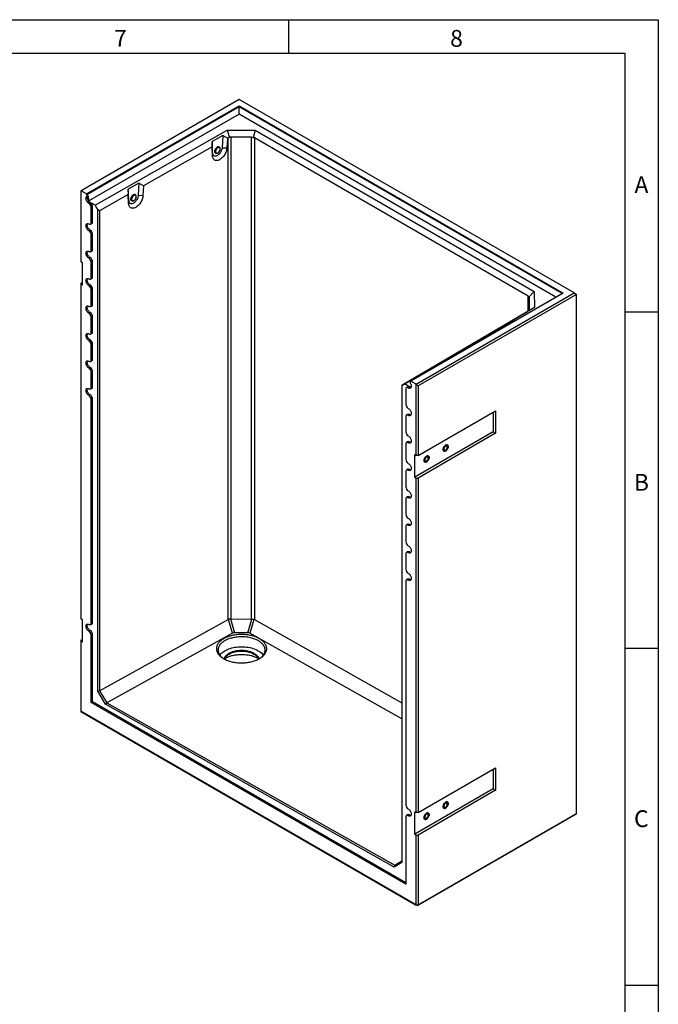
# Model space of a CAD drawing. Units: millimetres. Extents: x 300 to 8325, y 100 to 5840.
# Drawn here: x 6400 to 8300, y 2913 to 5840 of the extents above; entities that cross this region are included whole.
import ezdxf

# ---------------------------------------------------------------- set-up
doc = ezdxf.new("R2010")
doc.units = ezdxf.units.MM
doc.header["$LTSCALE"] = 20
doc.layers.get('0').update_dxf_attribs({"color": 1})
doc.layers.add('376155', color=7, linetype='Continuous')
doc.styles.add('SLDTEXTSTYLE0', font='TXT', dxfattribs={"width": 0.605})

# ---------------------------------------------------------------- blocks, each defined once
blk = doc.blocks.new('1057226-M_005_ISO_view')
for p, q in [((-498.2, 287.6), (-968.4, 16.1)), ((-952.5, 6.9), (-498.5, 269)), ((-498.5, 265.6), (-951, 4.4)), ((-498.5, 269), (466, -287.8)), ((-498.5, 269), (-498.5, 265.6)), ((463.1, -289.5), (-498.5, 265.6)), ((-498.5, 243.7), (-498.5, 265.6)), ((498.2, -287.6), (-498.2, 287.6)), ((-498.5, 243.7), (-950.4, -17.1)), ((444.1, -300.4), (-498.5, 243.7)), ((-926.9, -26.6), (-533.7, 196.5)), ((-547, 180.8), (-578.7, 162.8)), ((-547, 180.8), (-548.9, 144.4)), ((-533.2, 172.3), (-547, 180.8)), ((-533.7, 196.5), (-450.3, 196.3)), ((-533.7, 196.5), (-527.2, 174.3)), ((-450.3, 196.3), (-456.9, 174.1)), ((-450.3, 196.3), (379.6, -282.8)), ((-578.5, 146.7), (-782.9, 30.7)), ((-578.7, 162.8), (-578.5, 146.7)), ((-577.3, 128.6), (-578.7, 162.8)), ((-577.5, 120), (-578.5, 146.7)), ((-533.2, 172.3), (-534.7, 143.9)), ((-531.1, 173.6), (-533.2, 172.3)), ((-531.1, -1258.6), (-531.1, 173.6)), ((-461.5, 175.4), (-522.6, 175.5)), ((-522.6, 175.5), (-522.6, -1256.8)), ((-461.5, -1257), (-461.5, 175.4)), ((361.1, -296.6), (-453, 173.4)), ((-453, 173.4), (-453, -1258.9)), ((-577.3, 128.6), (-577.5, 120)), ((-569.2, 132.7), (-569.2, 132.3)), ((-568.2, 128.7), (-567.1, 128.1)), ((-557, 145.4), (-558, 146)), ((-548.9, 144.4), (-534.7, 143.9)), ((-796.6, 39.2), (-828.3, 21.2)), ((-796.6, 39.2), (-798.5, 2.8)), ((-782.9, 30.7), (-796.6, 39.2)), ((-782.9, 30.7), (-784.4, 2.2)), ((-968.4, 16.1), (-969.1, 15.7)), ((-969.1, 15.7), (-969.1, -195)), ((-952.5, 6.9), (-968.4, 16.1)), ((-951, 4.4), (-952.5, 6.9)), ((-950.9, 0.1), (-951, 4.4)), ((-947.3, 1.7), (-946.9, -13.8)), ((-828.1, 5), (-913.4, -43.3)), ((-828.3, 21.2), (-828.1, 5)), ((-827, -13.1), (-828.3, 21.2)), ((-827.1, -21.6), (-828.1, 5)), ((-806.6, 3.7), (-807.7, 4.4)), ((-798.5, 2.8), (-784.4, 2.2)), ((-950.4, -16.3), (-946.9, -13.8)), ((-950.4, -17.1), (-950.4, -16.3)), ((-950.4, -17.1), (-949.2, -17.8)), ((-949.2, -17.8), (-944.9, -16.2)), ((-941.7, -18.8), (-945.2, -21.2)), ((-926.9, -26.6), (-944.9, -16.2)), ((-919.1, -40.1), (-926.9, -26.6)), ((-827, -13.1), (-827.1, -21.6)), ((-818.8, -8.9), (-818.8, -9.3)), ((-817.8, -12.9), (-816.7, -13.5)), ((-934.3, -31.6), (-938.2, -33.5)), ((-938.2, -78.4), (-938.2, -33.5)), ((-934.3, -76.5), (-934.3, -31.6)), ((-919.1, -1471.5), (-919.1, -40.1)), ((-913.4, -43.3), (-919.1, -40.1)), ((-913.4, -43.3), (-913.4, -1470.2)), ((-940.5, -83.1), (-936.8, -81.5)), ((-934.3, -76.5), (-938.2, -78.4)), ((-941.7, -100.5), (-945.2, -102.9)), ((-934.3, -113.2), (-938.2, -115.1)), ((-938.2, -160), (-938.2, -115.1)), ((-934.3, -158.2), (-934.3, -113.2)), ((-940.5, -164.8), (-936.8, -163.1)), ((-934.3, -158.2), (-938.2, -160)), ((-964.5, -197.6), (-969.1, -195)), ((-964.5, -264.6), (-964.5, -197.6)), ((-941.7, -182.1), (-945.2, -184.5)), ((-934.3, -194.9), (-938.2, -196.8)), ((-938.2, -241.7), (-938.2, -196.8)), ((-934.3, -239.8), (-934.3, -194.9)), ((-969.1, -258.6), (-964.5, -256)), ((-969.1, -258.6), (-969.1, -261.9)), ((-969.1, -261.9), (-969.1, -1256.5)), ((-964.5, -264.6), (-969.1, -261.9)), ((-940.5, -246.4), (-936.8, -244.8)), ((-934.3, -239.8), (-938.2, -241.7)), ((-941.7, -263.8), (-945.2, -266.2)), ((-934.3, -276.6), (-938.2, -278.4)), ((-938.2, -323.3), (-938.2, -278.4)), ((-934.3, -321.5), (-934.3, -276.6)), ((466, -287.8), (12, -549.9)), ((27.9, -559), (498.2, -287.6)), ((505.2, -291.7), (34.3, -563.5)), ((379.6, -282.8), (363.7, -299.6)), ((379.6, -282.8), (379.9, -330.9)), ((498.2, -287.6), (505.2, -291.7)), ((505.2, -1835.7), (505.2, -291.7)), ((-934.3, -321.5), (-938.2, -323.3)), ((361.1, -341.9), (361.1, -296.6)), ((364.9, -336.8), (364.6, -301.5)), ((364.6, -301.5), (364.6, -338.5)), ((-941.7, -345.4), (-945.2, -347.8)), ((-940.5, -328.1), (-936.8, -326.4)), ((379.9, -330.9), (-6.5, -557.9)), ((328.7, -361), (359.9, -342.7)), ((359.3, -342.9), (361.5, -341.7)), ((359.9, -342.7), (359.3, -342.9)), ((359.3, -342.9), (359.3, -343)), ((379.9, -330.9), (364, -340.2)), ((-934.3, -358.2), (-938.2, -360.1)), ((-938.2, -405), (-938.2, -360.1)), ((-934.3, -403.1), (-934.3, -358.2)), ((114, -487.1), (314.9, -369.1)), ((314.9, -369.1), (328.7, -361)), ((-940.5, -409.7), (-936.8, -408.1)), ((-934.3, -403.1), (-938.2, -405)), ((-941.7, -427.1), (-945.2, -429.5)), ((-934.3, -439.9), (-938.2, -441.7)), ((-938.2, -486.6), (-938.2, -441.7)), ((-934.3, -484.8), (-934.3, -439.9)), ((-940.5, -491.4), (-936.8, -489.7)), ((-934.3, -484.8), (-938.2, -486.6)), ((83.4, -505.1), (114.5, -486.8)), ((114.5, -486.8), (114, -487.1)), ((114, -487.1), (114, -487.1)), ((-941.7, -508.7), (-945.2, -511.1)), ((-934.3, -521.5), (-938.2, -523.4)), ((-938.2, -568.3), (-938.2, -523.4)), ((-934.3, -566.4), (-934.3, -521.5)), ((-14.3, -562.4), (69.5, -513.2)), ((69.5, -513.2), (83.4, -505.1)), ((10.6, -550.7), (10.4, -554.8)), ((12, -549.9), (10.6, -550.7)), ((27.9, -559), (12, -549.9)), ((-940.5, -573), (-936.8, -571.4)), ((-934.3, -566.4), (-938.2, -568.3)), ((-6.5, -557.9), (-14.3, -562.4)), ((-14.3, -562.4), (-14.3, -1980.7)), ((-14.3, -562.4), (-14.3, -562.4)), ((11.6, -568.4), (-6.5, -557.9)), ((-2.3, -573.7), (-2.3, -618.6)), ((2.8, -566.9), (-0.5, -569.3)), ((8.3, -567.2), (4.8, -569.6)), ((11.6, -568.4), (8.8, -570.8)), ((8.8, -570.8), (9.9, -571.5)), ((12, -569.3), (9.9, -570.7)), ((9.9, -570.7), (9.9, -571.5)), ((13.6, -565.4), (13.6, -564.3)), ((28.6, -560.3), (27.9, -559)), ((34.3, -563.5), (28.6, -560.3)), ((28.6, -770.9), (28.6, -560.3)), ((34.3, -563.5), (34.3, -770.9)), ((-941.7, -590.4), (-945.2, -592.8)), ((-934.3, -603.2), (-938.2, -605)), ((-938.2, -1268.9), (-938.2, -605)), ((-934.3, -1267), (-934.3, -603.2)), ((34.3, -770.9), (264.8, -637.9)), ((257.4, -642.1), (257.4, -700.5)), ((264.8, -637.9), (264.8, -704.8)), ((-2.3, -655.4), (-2.3, -700.3)), ((2.8, -648.6), (-0.5, -651)), ((8.3, -648.9), (4.8, -651.3)), ((257.4, -700.5), (24, -835.2)), ((257.4, -700.5), (264.8, -704.8)), ((2.8, -730.2), (-0.5, -732.6)), ((8.3, -730.5), (4.8, -732.9)), ((264.8, -704.8), (34.3, -837.9)), ((-2.3, -737), (-2.3, -781.9)), ((24, -768.3), (28.6, -770.9)), ((24, -835.2), (24, -768.3)), ((34.3, -770.9), (28.6, -770.9)), ((-2.3, -818.7), (-2.3, -863.6)), ((2.8, -811.9), (-0.5, -814.3)), ((8.3, -812.2), (4.8, -814.6)), ((24, -835.2), (28.6, -837.9)), ((28.6, -1832.4), (28.6, -837.9)), ((28.6, -837.9), (34.3, -837.9)), ((34.3, -837.9), (34.3, -1832.4)), ((-2.3, -900.3), (-2.3, -945.2)), ((2.8, -893.5), (-0.5, -895.9)), ((8.3, -893.9), (4.8, -896.2)), ((-2.3, -982), (-2.3, -1026.9)), ((2.8, -975.2), (-0.5, -977.6)), ((8.3, -975.5), (4.8, -977.9)), ((-2.3, -1063.6), (-2.3, -1108.5)), ((2.8, -1056.8), (-0.5, -1059.3)), ((8.3, -1057.2), (4.8, -1059.6)), ((2.8, -1138.5), (-0.5, -1140.9)), ((8.3, -1138.8), (4.8, -1141.2)), ((-2.3, -1145.3), (-2.3, -1809.1)), ((-964.5, -1259.1), (-969.1, -1256.5)), ((-913.4, -1470.2), (-531.1, -1258.6)), ((-517.8, -1299.2), (-529.8, -1258.1)), ((-523.8, -1256.9), (-511.8, -1297.8)), ((-522.6, -1256.8), (-461.5, -1257)), ((-472.5, -1297.9), (-460.3, -1257.1)), ((-454.3, -1258.3), (-466.5, -1299.3)), ((-964.5, -1326.1), (-964.5, -1259.1)), ((-940.5, -1273.6), (-936.8, -1272)), ((-934.3, -1267), (-938.2, -1268.9)), ((-453, -1258.9), (-14.3, -1506)), ((-941.7, -1291), (-945.2, -1293.4)), ((-934.3, -1303.8), (-938.2, -1305.6)), ((-938.2, -1505.2), (-938.2, -1305.6)), ((-934.3, -1503), (-934.3, -1303.8)), ((-517.8, -1299.2), (-892.2, -1506.4)), ((-472.5, -1297.9), (-511.8, -1297.8)), ((-14.3, -1554.1), (-466.5, -1299.3)), ((-969.1, -1320.1), (-964.5, -1317.5)), ((-969.1, -1320.1), (-969.1, -1323.4)), ((-969.1, -1323.4), (-969.1, -1531.6)), ((-964.5, -1326.1), (-969.1, -1323.4)), ((-913.5, -1470.2), (-919.1, -1471.5)), ((-896.2, -1510.6), (-919.1, -1471.5)), ((-913.4, -1470.2), (-913.5, -1470.2)), ((-913.5, -1470.2), (-892.2, -1506.4)), ((-934.3, -1503), (-938.2, -1505.2)), ((-2.3, -2045.4), (-938.2, -1505.2)), ((-2.3, -2041), (-934.3, -1503)), ((-892.3, -1506.4), (-896.2, -1510.6)), ((-37.1, -1994.5), (-896.2, -1510.6)), ((-892.3, -1506.4), (-35.5, -1989)), ((-892.2, -1506.4), (-892.3, -1506.4)), ((-969.1, -1531.6), (28.6, -2107.6)), ((-966.3, -1533.3), (-969.1, -1531.6)), ((31.5, -2109.2), (-966.3, -1533.3)), ((34.3, -1832.4), (264.8, -1699.4)), ((257.4, -1703.6), (257.4, -1762)), ((264.8, -1699.4), (264.8, -1766.3)), ((257.4, -1762), (24, -1896.7)), ((264.8, -1766.3), (34.3, -1899.4)), ((257.4, -1762), (264.8, -1766.3)), ((2.8, -1839.1), (-0.5, -1841.5)), ((8.3, -1839.4), (4.8, -1841.8)), ((24, -1829.8), (28.6, -1832.4)), ((24, -1896.7), (24, -1829.8)), ((34.3, -1832.4), (28.6, -1832.4)), ((502.4, -1837.4), (31.5, -2109.2)), ((34.3, -2107.6), (505.2, -1835.7)), ((505.2, -1835.7), (502.4, -1837.4)), ((-2.3, -1845.9), (-2.3, -2045.4)), ((24, -1896.7), (28.6, -1899.4)), ((28.6, -2107.6), (28.6, -1899.4)), ((28.6, -1899.4), (34.3, -1899.4)), ((34.3, -1899.4), (34.3, -2107.6)), ((-14.3, -1980.7), (-37.1, -1994.5)), ((-35.5, -1989), (-37.1, -1994.5)), ((-35.5, -1989), (-14.3, -1976.1)), ((-35.5, -1989), (-35.5, -1989)), ((34.3, -2107.6), (28.6, -2107.6)), ((31.5, -2109.2), (28.6, -2107.6)), ((31.5, -2109.2), (34.3, -2107.6))]:
    blk.add_line(p, q)
at = {"flags": 128}
for points in [[(-570.7, 133), (-570.6, 134.7), (-570.2, 136.5), (-569.6, 138.3), (-568.7, 140), (-567.7, 141.7), (-566.5, 143.2), (-565.2, 144.6), (-563.8, 145.7), (-562.4, 146.5), (-561, 146.9), (-559.7, 147.1), (-558.5, 146.9), (-557.5, 146.4), (-556.6, 145.6), (-556, 144.5), (-555.9, 144.4)], [(-555.9, 144.4), (-556, 144.5), (-556.6, 145.6), (-557.5, 146.4), (-558.5, 146.9), (-559.7, 147.1), (-561, 146.9), (-562.4, 146.5), (-563.8, 145.7), (-565.2, 144.6), (-566.5, 143.2), (-567.7, 141.7), (-568.7, 140), (-569.6, 138.3), (-570.2, 136.5), (-570.6, 134.7), (-570.7, 133)], [(-558, 146), (-558.4, 146.2), (-559.5, 146.5), (-560.8, 146.4), (-562.1, 146), (-563.4, 145.3), (-564.8, 144.3), (-566.1, 143.1), (-567.2, 141.7), (-568.3, 140.1), (-569.1, 138.4), (-569.7, 136.6), (-570.1, 134.9), (-570.2, 133.3)], [(-534.7, 143.9), (-535, 141.1), (-535.5, 138.2), (-536.3, 135.2), (-537.3, 132.3), (-538.5, 129.3), (-539.9, 126.4), (-541.5, 123.6), (-543.3, 120.9), (-545.2, 118.3), (-547.3, 115.9), (-549.4, 113.7), (-551.7, 111.8), (-554, 110.1), (-556.3, 108.6), (-558.6, 107.5), (-560.9, 106.6), (-563.1, 106.1), (-565.2, 105.9), (-567.3, 106), (-569.2, 106.4), (-570.9, 107.2), (-572.5, 108.2), (-573.9, 109.6), (-575.1, 111.2), (-576, 113.1), (-576.8, 115.2), (-577.2, 117.5), (-577.5, 120)], [(-548.9, 144.4), (-549.1, 142.1), (-549.6, 139.6), (-550.4, 137.1), (-551.4, 134.6), (-552.7, 132.1), (-554.1, 129.8), (-555.7, 127.6), (-557.5, 125.5), (-559.3, 123.7), (-561.3, 122.2), (-563.2, 121), (-565.2, 120), (-567.1, 119.4), (-568.9, 119.1), (-570.7, 119.2), (-572.3, 119.6), (-573.7, 120.4), (-574.9, 121.5), (-575.9, 122.9), (-576.6, 124.5), (-577.1, 126.4), (-577.3, 128.6)], [(-565.7, 127.7), (-566.5, 127.6), (-567.7, 127.8), (-568.7, 128.3), (-569.6, 129.1), (-570.2, 130.2), (-570.6, 131.5), (-570.7, 133)], [(-570.7, 133), (-570.6, 131.5), (-570.2, 130.2), (-569.6, 129.1), (-568.7, 128.3), (-567.7, 127.8), (-566.5, 127.6), (-565.7, 127.7)], [(-569.2, 132.3), (-569, 131.2), (-568.7, 129.9), (-568, 128.9), (-567.2, 128.2), (-566.2, 127.7), (-565, 127.6), (-563.7, 127.8), (-562.4, 128.4), (-561, 129.2), (-559.7, 130.3), (-558.5, 131.7), (-557.4, 133.2), (-556.4, 134.9), (-555.7, 136.6), (-555.2, 138.3), (-554.9, 140), (-554.9, 141.5), (-555.2, 142.9), (-555.7, 144.1), (-556.4, 145), (-557.4, 145.6), (-558.5, 145.8), (-559.7, 145.8), (-561, 145.4), (-562, 144.9)], [(-568.4, 134), (-568.5, 132.7), (-568.3, 131.2), (-567.9, 130), (-567.3, 129), (-566.5, 128.3), (-565.5, 127.9), (-564.3, 127.9), (-563, 128.2), (-561.7, 128.8), (-560.4, 129.7), (-559.1, 130.8), (-557.9, 132.2), (-556.9, 133.8), (-556.1, 135.4), (-555.4, 137.1), (-555, 138.8), (-554.9, 140.4), (-555, 141.8), (-555.4, 143.1), (-556.1, 144), (-556.9, 144.7), (-557.9, 145.1), (-559.1, 145.2), (-559.9, 145)], [(-559.9, 145), (-560.4, 144.9), (-561.7, 144.3), (-563, 143.4), (-564.3, 142.2), (-565.5, 140.8), (-566.5, 139.3), (-567.3, 137.6), (-567.9, 135.9), (-568.3, 134.3), (-568.4, 134)], [(-950.4, -16.3), (-951.6, -14.4), (-952.6, -12.3), (-953.4, -10.3), (-953.9, -8.2), (-954.1, -6.3), (-954, -4.5), (-953.6, -2.9), (-952.9, -1.6), (-952, -0.6), (-950.9, 0.1)], [(-946.9, -13.8), (-948, -12), (-948.9, -10.1), (-949.6, -8.1), (-950, -6.2), (-950.2, -4.4), (-950.1, -2.7), (-949.8, -1.2), (-949.2, 0), (-948.4, 1), (-947.3, 1.7)], [(-784.4, 2.2), (-784.6, -0.6), (-785.1, -3.4), (-785.9, -6.4), (-786.9, -9.3), (-788.1, -12.3), (-789.5, -15.2), (-791.1, -18), (-792.9, -20.7), (-794.8, -23.3), (-796.9, -25.7), (-799.1, -27.9), (-801.3, -29.8), (-803.6, -31.5), (-805.9, -33), (-808.2, -34.1), (-810.5, -35), (-812.7, -35.5), (-814.9, -35.7), (-816.9, -35.6), (-818.8, -35.2), (-820.6, -34.4), (-822.2, -33.4), (-823.5, -32), (-824.7, -30.4), (-825.7, -28.5), (-826.4, -26.4), (-826.9, -24.1), (-827.1, -21.6)], [(-798.5, 2.8), (-798.7, 0.4), (-799.3, -2), (-800, -4.5), (-801.1, -7), (-802.3, -9.5), (-803.7, -11.8), (-805.4, -14.1), (-807.1, -16.1), (-809, -17.9), (-810.9, -19.4), (-812.9, -20.7), (-814.8, -21.6), (-816.7, -22.2), (-818.6, -22.5), (-820.3, -22.4), (-821.9, -22), (-823.3, -21.2), (-824.5, -20.1), (-825.5, -18.7), (-826.3, -17.1), (-826.8, -15.2), (-827, -13.1)], [(-820.4, -8.6), (-820.2, -6.9), (-819.8, -5.1), (-819.2, -3.3), (-818.4, -1.6), (-817.3, 0.1), (-816.1, 1.6), (-814.8, 3), (-813.4, 4), (-812, 4.8), (-810.6, 5.3), (-809.3, 5.5), (-808.1, 5.3), (-807.1, 4.8), (-806.2, 4), (-805.6, 2.9), (-805.5, 2.8)], [(-812.7, 4.5), (-814.1, 3.5), (-815.5, 2.3), (-816.7, 0.9), (-817.9, -0.7), (-818.8, -2.5), (-819.6, -4.2), (-820.1, -6), (-820.3, -7.8), (-820.3, -9.4), (-820.1, -10.8), (-819.6, -12), (-818.8, -13), (-817.9, -13.6), (-816.7, -14), (-815.5, -14), (-815.4, -14)], [(-807.7, 4.4), (-808.1, 4.6), (-809.2, 4.8), (-810.4, 4.8), (-811.7, 4.4), (-813.1, 3.7), (-814.4, 2.7), (-815.7, 1.5), (-816.9, 0), (-817.9, -1.6), (-818.7, -3.3), (-819.4, -5), (-819.7, -6.7), (-819.9, -8.3)], [(-818.8, -9.3), (-818.7, -10.4), (-818.3, -11.7), (-817.7, -12.7), (-816.8, -13.4), (-815.8, -13.9), (-814.6, -14), (-813.4, -13.8), (-812, -13.2), (-810.7, -12.4), (-809.3, -11.3), (-808.1, -9.9), (-807, -8.4), (-806.1, -6.7), (-805.3, -5), (-804.8, -3.3), (-804.6, -1.6), (-804.6, -0.1), (-804.8, 1.3), (-805.3, 2.5), (-806.1, 3.3), (-807, 3.9), (-808.1, 4.2), (-809.3, 4.2), (-810.7, 3.8), (-811.6, 3.3)], [(-818, -7.7), (-818.1, -8.9), (-818, -10.4), (-817.6, -11.6), (-817, -12.6), (-816.1, -13.3), (-815.1, -13.7), (-813.9, -13.7), (-812.6, -13.4), (-811.3, -12.8), (-810, -11.9), (-808.7, -10.8), (-807.6, -9.4), (-806.5, -7.9), (-805.7, -6.2), (-805.1, -4.5), (-804.7, -2.8), (-804.6, -1.2), (-804.7, 0.2), (-805.1, 1.4), (-805.7, 2.4), (-806.5, 3.1), (-807.6, 3.5), (-808.7, 3.6), (-809.6, 3.4)], [(-809.6, 3.4), (-810, 3.3), (-811.3, 2.7), (-812.6, 1.8), (-813.9, 0.6), (-815.1, -0.8), (-816.1, -2.3), (-817, -4), (-817.6, -5.7), (-818, -7.3), (-818, -7.7)], [(-805.5, 2.8), (-805.9, 3.5), (-806.6, 4.5), (-807.6, 5.1), (-808.7, 5.4), (-810, 5.4), (-811.3, 5.1), (-812.7, 4.5)], [(-815.4, -14), (-816.1, -14), (-817.3, -13.8), (-818.4, -13.3), (-819.2, -12.5), (-819.8, -11.5), (-820.2, -10.1), (-820.4, -8.6)], [(-945.2, -102.9), (-946.8, -101.8), (-948.2, -100.5), (-949.6, -98.9), (-950.9, -97.2), (-952, -95.3), (-952.9, -93.3), (-953.5, -91.4), (-953.9, -89.4), (-954.1, -87.6), (-953.9, -85.9), (-953.5, -84.4), (-952.9, -83.1), (-952, -82.2), (-950.9, -81.6), (-949.6, -81.3), (-948.2, -81.3), (-946.8, -81.7), (-945.2, -82.5)], [(-941.7, -100.5), (-943.2, -99.5), (-944.6, -98.2), (-946, -96.7), (-947.2, -95), (-948.2, -93.2), (-949.1, -91.3), (-949.7, -89.4), (-950.1, -87.5), (-950.2, -85.7), (-950.1, -84.1), (-949.7, -82.6), (-949.1, -81.4), (-948.9, -81.3)], [(-945.2, -82.5), (-943.8, -83.1), (-942.5, -83.4), (-941.3, -83.3), (-940.2, -82.9), (-939.3, -82.2), (-938.7, -81.2), (-938.3, -79.9), (-938.2, -78.4)], [(-945.2, -184.5), (-946.8, -183.5), (-948.2, -182.2), (-949.6, -180.6), (-950.9, -178.9), (-952, -177), (-952.9, -175), (-953.5, -173), (-953.9, -171.1), (-954.1, -169.2), (-953.9, -167.5), (-953.5, -166), (-952.9, -164.8), (-952, -163.8), (-950.9, -163.2), (-949.6, -162.9), (-948.2, -163), (-946.8, -163.4), (-945.2, -164.1)], [(-941.7, -182.1), (-943.2, -181.1), (-944.6, -179.8), (-946, -178.3), (-947.2, -176.7), (-948.2, -174.8), (-949.1, -172.9), (-949.7, -171), (-950.1, -169.1), (-950.2, -167.3), (-950.1, -165.7), (-949.7, -164.3), (-949.1, -163.1), (-948.9, -162.9)], [(-945.2, -164.1), (-943.8, -164.7), (-942.5, -165), (-941.3, -165), (-940.2, -164.6), (-939.3, -163.9), (-938.7, -162.8), (-938.3, -161.5), (-938.2, -160)], [(-945.2, -266.2), (-946.8, -265.1), (-948.2, -263.8), (-949.6, -262.3), (-950.9, -260.5), (-952, -258.6), (-952.9, -256.6), (-953.5, -254.7), (-953.9, -252.7), (-954.1, -250.9), (-953.9, -249.2), (-953.5, -247.7), (-952.9, -246.4), (-952, -245.5), (-950.9, -244.9), (-949.6, -244.6), (-948.2, -244.6), (-946.8, -245), (-945.2, -245.8)], [(-941.7, -263.8), (-943.2, -262.8), (-944.6, -261.5), (-946, -260), (-947.2, -258.3), (-948.2, -256.5), (-949.1, -254.6), (-949.7, -252.7), (-950.1, -250.8), (-950.2, -249), (-950.1, -247.4), (-949.7, -245.9), (-949.1, -244.7), (-948.9, -244.6)], [(-945.2, -245.8), (-943.8, -246.4), (-942.5, -246.7), (-941.3, -246.7), (-940.2, -246.3), (-939.3, -245.5), (-938.7, -244.5), (-938.3, -243.2), (-938.2, -241.7)], [(-945.2, -347.8), (-946.8, -346.8), (-948.2, -345.5), (-949.6, -343.9), (-950.9, -342.2), (-952, -340.3), (-952.9, -338.3), (-953.5, -336.3), (-953.9, -334.4), (-954.1, -332.5), (-953.9, -330.8), (-953.5, -329.3), (-952.9, -328.1), (-952, -327.2), (-950.9, -326.5), (-949.6, -326.2), (-948.2, -326.3), (-946.8, -326.7), (-945.2, -327.4)], [(-941.7, -345.4), (-943.2, -344.4), (-944.6, -343.2), (-946, -341.6), (-947.2, -340), (-948.2, -338.1), (-949.1, -336.2), (-949.7, -334.3), (-950.1, -332.4), (-950.2, -330.7), (-950.1, -329), (-949.7, -327.6), (-949.1, -326.4), (-948.9, -326.2)], [(-945.2, -327.4), (-943.8, -328.1), (-942.5, -328.4), (-941.3, -328.3), (-940.2, -327.9), (-939.3, -327.2), (-938.7, -326.1), (-938.3, -324.8), (-938.2, -323.3)], [(-945.2, -429.5), (-946.8, -428.4), (-948.2, -427.1), (-949.6, -425.6), (-950.9, -423.8), (-952, -421.9), (-952.9, -420), (-953.5, -418), (-953.9, -416), (-954.1, -414.2), (-953.9, -412.5), (-953.5, -411), (-952.9, -409.8), (-952, -408.8), (-950.9, -408.2), (-949.6, -407.9), (-948.2, -407.9), (-946.8, -408.3), (-945.2, -409.1)], [(-941.7, -427.1), (-943.2, -426.1), (-944.6, -424.8), (-946, -423.3), (-947.2, -421.6), (-948.2, -419.8), (-949.1, -417.9), (-949.7, -416), (-950.1, -414.1), (-950.2, -412.3), (-950.1, -410.7), (-949.7, -409.2), (-949.1, -408), (-948.9, -407.9)], [(-945.2, -409.1), (-943.8, -409.7), (-942.5, -410), (-941.3, -410), (-940.2, -409.6), (-939.3, -408.8), (-938.7, -407.8), (-938.3, -406.5), (-938.2, -405)], [(-945.2, -511.1), (-946.8, -510.1), (-948.2, -508.8), (-949.6, -507.2), (-950.9, -505.5), (-952, -503.6), (-952.9, -501.6), (-953.5, -499.6), (-953.9, -497.7), (-954.1, -495.8), (-953.9, -494.1), (-953.5, -492.6), (-952.9, -491.4), (-952, -490.5), (-950.9, -489.8), (-949.6, -489.5), (-948.2, -489.6), (-946.8, -490), (-945.2, -490.7)], [(-941.7, -508.7), (-943.2, -507.7), (-944.6, -506.5), (-946, -505), (-947.2, -503.3), (-948.2, -501.4), (-949.1, -499.5), (-949.7, -497.6), (-950.1, -495.7), (-950.2, -494), (-950.1, -492.3), (-949.7, -490.9), (-949.1, -489.7), (-948.9, -489.5)], [(-945.2, -490.7), (-943.8, -491.4), (-942.5, -491.7), (-941.3, -491.6), (-940.2, -491.2), (-939.3, -490.5), (-938.7, -489.5), (-938.3, -488.2), (-938.2, -486.6)], [(10.4, -554.8), (11.6, -556.8), (12.5, -558.9), (13.1, -560.9), (13.5, -563), (13.6, -564.9), (13.4, -566.6), (12.9, -568.1), (12.2, -569.3), (11.2, -570.2), (9.9, -570.7)], [(-945.2, -592.8), (-946.8, -591.7), (-948.2, -590.4), (-949.6, -588.9), (-950.9, -587.1), (-952, -585.2), (-952.9, -583.3), (-953.5, -581.3), (-953.9, -579.3), (-954.1, -577.5), (-953.9, -575.8), (-953.5, -574.3), (-952.9, -573.1), (-952, -572.1), (-950.9, -571.5), (-949.6, -571.2), (-948.2, -571.2), (-946.8, -571.6), (-945.2, -572.4)], [(-941.7, -590.4), (-943.2, -589.4), (-944.6, -588.1), (-946, -586.6), (-947.2, -584.9), (-948.2, -583.1), (-949.1, -581.2), (-949.7, -579.3), (-950.1, -577.4), (-950.2, -575.6), (-950.1, -574), (-949.7, -572.5), (-949.1, -571.4), (-948.9, -571.2)], [(-945.2, -572.4), (-943.8, -573), (-942.5, -573.3), (-941.3, -573.3), (-940.2, -572.9), (-939.3, -572.1), (-938.7, -571.1), (-938.3, -569.8), (-938.2, -568.3)], [(4.8, -569.6), (3.4, -569), (2.1, -568.7), (0.8, -568.7), (-0.2, -569.1), (-1.1, -569.9), (-1.8, -570.9), (-2.2, -572.2), (-2.3, -573.7)], [(4.8, -630.9), (6.3, -631.9), (7.8, -633.2), (9.2, -634.8), (10.5, -636.5), (11.5, -638.4), (12.4, -640.4), (13.1, -642.4), (13.5, -644.3), (13.6, -646.2), (13.5, -647.9), (13.1, -649.4), (12.4, -650.6), (11.5, -651.5), (10.5, -652.2), (9.2, -652.5), (7.8, -652.4), (6.3, -652), (4.8, -651.3)], [(4.8, -651.3), (3.4, -650.6), (2.1, -650.3), (0.8, -650.4), (-0.2, -650.8), (-1.1, -651.5), (-1.8, -652.6), (-2.2, -653.9), (-2.3, -655.4)], [(4.8, -712.5), (6.3, -713.6), (7.8, -714.9), (9.2, -716.4), (10.5, -718.2), (11.5, -720.1), (12.4, -722), (13.1, -724), (13.5, -726), (13.6, -727.8), (13.5, -729.5), (13.1, -731), (12.4, -732.3), (11.5, -733.2), (10.5, -733.8), (9.2, -734.1), (7.8, -734.1), (6.3, -733.7), (4.8, -732.9)], [(4.8, -732.9), (3.4, -732.3), (2.1, -732), (0.8, -732), (-0.2, -732.4), (-1.1, -733.2), (-1.8, -734.2), (-2.2, -735.5), (-2.3, -737)], [(116, -739.9), (117.4, -739.3), (118.7, -739), (119.9, -739), (121.1, -739.3), (122, -739.9), (122.7, -740.9), (123.2, -742.1), (123.5, -743.5), (123.5, -745.1), (123.2, -746.9), (122.7, -748.7), (122, -750.5), (121.1, -752.2), (119.9, -753.8), (118.7, -755.3), (117.4, -756.5), (116, -757.4), (114.6, -758.1), (113.2, -758.4), (112, -758.4), (110.9, -758.1), (109.9, -757.4), (109.2, -756.5), (108.7, -755.3), (108.4, -753.8), (108.4, -752.2), (108.7, -750.5), (109.2, -748.7), (109.9, -746.9), (110.9, -745.2), (112, -743.6), (113.2, -742.1), (114.6, -740.9), (116, -739.9)], [(116, -757.4), (117.4, -756.5), (118.7, -755.3), (119.9, -753.8), (121.1, -752.2), (122, -750.5), (122.7, -748.7), (123.2, -746.9), (123.5, -745.1), (123.5, -743.5), (123.2, -742.1), (122.7, -740.9), (122, -739.9), (121.1, -739.3), (119.9, -739), (118.7, -739), (117.4, -739.3), (116, -739.9), (114.6, -740.9), (113.2, -742.1), (112, -743.6), (110.9, -745.2), (109.9, -746.9), (109.2, -748.7), (108.7, -750.5), (108.4, -752.2), (108.4, -753.8), (108.7, -755.3), (109.2, -756.5), (109.9, -757.4), (110.9, -758.1), (112, -758.4), (113.2, -758.4), (114.6, -758.1), (116, -757.4)], [(116, -754.4), (117.1, -753.6), (118.1, -752.6), (119.1, -751.4), (119.8, -750), (120.4, -748.6), (120.8, -747.2), (120.9, -745.8), (120.8, -744.6), (120.4, -743.6), (119.8, -742.9), (119.1, -742.4), (118.1, -742.3), (117.1, -742.5), (116, -743), (114.9, -743.7), (113.8, -744.8), (112.9, -746), (112.1, -747.4), (111.5, -748.8), (111.1, -750.2), (111, -751.5), (111.1, -752.7), (111.5, -753.7), (112.1, -754.5), (112.9, -754.9), (113.8, -755.1), (114.9, -754.9), (116, -754.4)], [(59.4, -772.6), (60.8, -772), (62.1, -771.6), (63.4, -771.6), (64.5, -771.9), (65.4, -772.6), (66.2, -773.5), (66.7, -774.8), (66.9, -776.2), (66.9, -777.8), (66.7, -779.5), (66.2, -781.3), (65.4, -783.1), (64.5, -784.9), (63.4, -786.5), (62.1, -787.9), (60.8, -789.1), (59.4, -790.1), (58, -790.7), (56.7, -791.1), (55.4, -791.1), (54.3, -790.7), (53.4, -790.1), (52.6, -789.1), (52.1, -787.9), (51.9, -786.5), (51.9, -784.9), (52.1, -783.2), (52.6, -781.4), (53.4, -779.6), (54.3, -777.8), (55.4, -776.2), (56.7, -774.8), (58, -773.6), (59.4, -772.6)], [(59.4, -790.1), (60.8, -789.1), (62.1, -787.9), (63.4, -786.5), (64.5, -784.9), (65.4, -783.1), (66.2, -781.3), (66.7, -779.5), (66.9, -777.8), (66.9, -776.2), (66.7, -774.8), (66.2, -773.5), (65.4, -772.6), (64.5, -771.9), (63.4, -771.6), (62.1, -771.6), (60.8, -772), (59.4, -772.6), (58, -773.6), (56.7, -774.8), (55.4, -776.2), (54.3, -777.8), (53.4, -779.6), (52.6, -781.4), (52.1, -783.2), (51.9, -784.9), (51.9, -786.5), (52.1, -787.9), (52.6, -789.1), (53.4, -790.1), (54.3, -790.7), (55.4, -791.1), (56.7, -791.1), (58, -790.7), (59.4, -790.1)], [(59.4, -787.1), (60.5, -786.3), (61.5, -785.3), (62.5, -784), (63.3, -782.7), (63.9, -781.2), (64.2, -779.8), (64.3, -778.5), (64.2, -777.3), (63.9, -776.3), (63.3, -775.5), (62.5, -775.1), (61.5, -775), (60.5, -775.1), (59.4, -775.6), (58.3, -776.4), (57.2, -777.4), (56.3, -778.7), (55.5, -780), (54.9, -781.4), (54.6, -782.9), (54.4, -784.2), (54.6, -785.4), (54.9, -786.4), (55.5, -787.1), (56.3, -787.6), (57.2, -787.7), (58.3, -787.6), (59.4, -787.1)], [(4.8, -814.6), (3.4, -814), (2.1, -813.7), (0.8, -813.7), (-0.2, -814.1), (-1.1, -814.8), (-1.8, -815.9), (-2.2, -817.2), (-2.3, -818.7)], [(4.8, -794.2), (6.3, -795.2), (7.8, -796.5), (9.2, -798.1), (10.5, -799.8), (11.5, -801.7), (12.4, -803.7), (13.1, -805.7), (13.5, -807.6), (13.6, -809.5), (13.5, -811.2), (13.1, -812.7), (12.4, -813.9), (11.5, -814.9), (10.5, -815.5), (9.2, -815.8), (7.8, -815.7), (6.3, -815.3), (4.8, -814.6)], [(4.8, -875.8), (6.3, -876.9), (7.8, -878.2), (9.2, -879.8), (10.5, -881.5), (11.5, -883.4), (12.4, -885.4), (13.1, -887.3), (13.5, -889.3), (13.6, -891.1), (13.5, -892.8), (13.1, -894.3), (12.4, -895.6), (11.5, -896.5), (10.5, -897.1), (9.2, -897.4), (7.8, -897.4), (6.3, -897), (4.8, -896.2)], [(4.8, -896.2), (3.4, -895.6), (2.1, -895.3), (0.8, -895.4), (-0.2, -895.8), (-1.1, -896.5), (-1.8, -897.5), (-2.2, -898.8), (-2.3, -900.3)], [(4.8, -957.5), (6.3, -958.5), (7.8, -959.8), (9.2, -961.4), (10.5, -963.2), (11.5, -965), (12.4, -967), (13.1, -969), (13.5, -970.9), (13.6, -972.8), (13.5, -974.5), (13.1, -976), (12.4, -977.2), (11.5, -978.2), (10.5, -978.8), (9.2, -979.1), (7.8, -979), (6.3, -978.6), (4.8, -977.9)], [(4.8, -977.9), (3.4, -977.3), (2.1, -977), (0.8, -977), (-0.2, -977.4), (-1.1, -978.1), (-1.8, -979.2), (-2.2, -980.5), (-2.3, -982)], [(4.8, -1039.1), (6.3, -1040.2), (7.8, -1041.5), (9.2, -1043.1), (10.5, -1044.8), (11.5, -1046.7), (12.4, -1048.7), (13.1, -1050.7), (13.5, -1052.6), (13.6, -1054.5), (13.5, -1056.1), (13.1, -1057.6), (12.4, -1058.9), (11.5, -1059.8), (10.5, -1060.4), (9.2, -1060.7), (7.8, -1060.7), (6.3, -1060.3), (4.8, -1059.6)], [(4.8, -1059.6), (3.4, -1058.9), (2.1, -1058.6), (0.8, -1058.7), (-0.2, -1059.1), (-1.1, -1059.8), (-1.8, -1060.8), (-2.2, -1062.1), (-2.3, -1063.6)], [(4.8, -1141.2), (3.4, -1140.6), (2.1, -1140.3), (0.8, -1140.3), (-0.2, -1140.7), (-1.1, -1141.4), (-1.8, -1142.5), (-2.2, -1143.8), (-2.3, -1145.3)], [(4.8, -1120.8), (6.3, -1121.8), (7.8, -1123.2), (9.2, -1124.7), (10.5, -1126.5), (11.5, -1128.4), (12.4, -1130.3), (13.1, -1132.3), (13.5, -1134.3), (13.6, -1136.1), (13.5, -1137.8), (13.1, -1139.3), (12.4, -1140.5), (11.5, -1141.5), (10.5, -1142.1), (9.2, -1142.4), (7.8, -1142.3), (6.3, -1141.9), (4.8, -1141.2)], [(-945.2, -1293.4), (-946.8, -1292.3), (-948.2, -1291), (-949.6, -1289.5), (-950.9, -1287.7), (-952, -1285.8), (-952.9, -1283.9), (-953.5, -1281.9), (-953.9, -1279.9), (-954.1, -1278.1), (-953.9, -1276.4), (-953.5, -1274.9), (-952.9, -1273.7), (-952, -1272.7), (-950.9, -1272.1), (-949.6, -1271.8), (-948.2, -1271.8), (-946.8, -1272.2), (-945.2, -1273)], [(-941.7, -1291), (-943.2, -1290), (-944.6, -1288.7), (-946, -1287.2), (-947.2, -1285.5), (-948.2, -1283.7), (-949.1, -1281.8), (-949.7, -1279.9), (-950.1, -1278), (-950.2, -1276.2), (-950.1, -1274.6), (-949.7, -1273.1), (-949.1, -1271.9), (-948.9, -1271.8)], [(-945.2, -1273), (-943.8, -1273.6), (-942.5, -1273.9), (-941.3, -1273.9), (-940.2, -1273.5), (-939.3, -1272.7), (-938.7, -1271.7), (-938.3, -1270.4), (-938.2, -1268.9)], [(-555.8, -1364.4), (-554.8, -1363), (-552.5, -1360.4), (-550, -1357.9), (-547.1, -1355.6), (-544, -1353.3), (-540.6, -1351.2), (-536.9, -1349.2), (-533, -1347.4), (-528.9, -1345.8), (-524.6, -1344.3), (-520.2, -1343), (-515.5, -1341.9), (-510.8, -1341), (-506, -1340.3), (-501, -1339.8), (-496.1, -1339.5), (-491.1, -1339.4), (-486.1, -1339.5), (-481.1, -1339.8), (-476.2, -1340.3), (-471.4, -1341), (-466.6, -1341.9), (-462, -1343), (-457.5, -1344.3), (-453.2, -1345.8), (-449.1, -1347.4), (-445.2, -1349.2), (-441.6, -1351.2), (-438.2, -1353.3), (-435, -1355.6), (-432.2, -1357.9), (-429.6, -1360.4), (-427.4, -1363), (-426.4, -1364.3)], [(-542.6, -1375.7), (-542, -1373.6), (-540.9, -1371.2), (-539.5, -1368.9), (-537.8, -1366.6), (-535.8, -1364.4), (-533.4, -1362.3), (-530.8, -1360.4), (-527.9, -1358.5)], [(-542, -1376), (-540.9, -1373.7), (-539.5, -1371.3), (-537.8, -1369), (-535.8, -1366.9), (-533.4, -1364.8), (-530.8, -1362.8), (-527.9, -1361)], [(-440.8, -1374.6), (-440.9, -1374.6), (-444.8, -1372.6), (-449, -1370.9), (-453.4, -1369.3), (-458, -1367.9), (-462.7, -1366.6), (-467.5, -1365.6), (-472.5, -1364.8), (-477.6, -1364.1), (-482.7, -1363.7), (-487.9, -1363.5), (-493, -1363.4), (-498.2, -1363.6), (-503.3, -1364), (-508.4, -1364.6), (-513.4, -1365.4), (-518.3, -1366.4), (-523, -1367.5), (-527.6, -1368.9), (-532.1, -1370.5), (-536.3, -1372.2), (-540.3, -1374.1), (-541.4, -1374.6)], [(-541.3, -1374.5), (-540.6, -1374.1), (-536.9, -1372.1), (-533, -1370.3), (-528.9, -1368.6), (-524.6, -1367.2), (-520.2, -1365.9), (-515.5, -1364.8), (-510.8, -1363.9), (-506, -1363.1), (-501, -1362.6), (-496.1, -1362.3), (-491.1, -1362.2), (-486.1, -1362.3), (-481.1, -1362.6), (-476.2, -1363.1), (-471.4, -1363.9), (-466.6, -1364.8), (-462, -1365.9), (-457.5, -1367.2), (-453.2, -1368.6), (-449.1, -1370.3), (-445.2, -1372.1), (-441.6, -1374.1), (-440.8, -1374.5)], [(-527.9, -1358.5), (-524.7, -1356.9), (-521.3, -1355.3), (-517.7, -1354), (-513.9, -1352.8), (-510, -1351.8), (-505.9, -1351), (-501.8, -1350.4), (-497.5, -1350), (-493.2, -1349.8), (-488.9, -1349.8), (-484.7, -1350), (-480.4, -1350.4), (-476.2, -1351), (-472.2, -1351.8), (-468.2, -1352.8), (-464.5, -1354), (-460.9, -1355.3), (-457.5, -1356.9), (-454.3, -1358.5), (-451.4, -1360.4), (-448.8, -1362.3), (-446.4, -1364.4), (-444.4, -1366.6), (-442.6, -1368.9), (-441.2, -1371.2), (-440.2, -1373.6), (-439.6, -1375.7)], [(-527.9, -1361), (-524.7, -1359.3), (-521.3, -1357.8), (-517.7, -1356.4), (-513.9, -1355.3), (-510, -1354.3), (-505.9, -1353.5), (-501.8, -1352.8), (-497.5, -1352.4), (-493.2, -1352.2), (-488.9, -1352.2), (-484.7, -1352.4), (-480.4, -1352.8), (-476.2, -1353.5), (-472.2, -1354.3), (-468.2, -1355.3), (-464.5, -1356.4), (-460.9, -1357.8), (-457.5, -1359.3), (-454.3, -1361), (-451.4, -1362.8), (-448.8, -1364.8), (-446.4, -1366.9), (-444.4, -1369), (-442.6, -1371.3), (-441.2, -1373.7), (-440.2, -1376)], [(116, -1801.5), (117.4, -1800.8), (118.7, -1800.5), (119.9, -1800.5), (121.1, -1800.8), (122, -1801.4), (122.7, -1802.4), (123.2, -1803.6), (123.5, -1805), (123.5, -1806.6), (123.2, -1808.4), (122.7, -1810.2), (122, -1812), (121.1, -1813.7), (119.9, -1815.3), (118.7, -1816.8), (117.4, -1818), (116, -1818.9), (114.6, -1819.6), (113.2, -1819.9), (112, -1819.9), (110.9, -1819.6), (109.9, -1818.9), (109.2, -1818), (108.7, -1816.8), (108.4, -1815.3), (108.4, -1813.7), (108.7, -1812), (109.2, -1810.2), (109.9, -1808.4), (110.9, -1806.7), (112, -1805.1), (113.2, -1803.6), (114.6, -1802.4), (116, -1801.5)], [(116, -1818.9), (117.4, -1818), (118.7, -1816.8), (119.9, -1815.3), (121.1, -1813.7), (122, -1812), (122.7, -1810.2), (123.2, -1808.4), (123.5, -1806.6), (123.5, -1805), (123.2, -1803.6), (122.7, -1802.4), (122, -1801.4), (121.1, -1800.8), (119.9, -1800.5), (118.7, -1800.5), (117.4, -1800.8), (116, -1801.5), (114.6, -1802.4), (113.2, -1803.6), (112, -1805.1), (110.9, -1806.7), (109.9, -1808.4), (109.2, -1810.2), (108.7, -1812), (108.4, -1813.7), (108.4, -1815.3), (108.7, -1816.8), (109.2, -1818), (109.9, -1818.9), (110.9, -1819.6), (112, -1819.9), (113.2, -1819.9), (114.6, -1819.6), (116, -1818.9)], [(116, -1815.9), (117.1, -1815.1), (118.1, -1814.1), (119.1, -1812.9), (119.8, -1811.5), (120.4, -1810.1), (120.8, -1808.7), (120.9, -1807.3), (120.8, -1806.1), (120.4, -1805.1), (119.8, -1804.4), (119.1, -1803.9), (118.1, -1803.8), (117.1, -1804), (116, -1804.5), (114.9, -1805.3), (113.8, -1806.3), (112.9, -1807.5), (112.1, -1808.9), (111.5, -1810.3), (111.1, -1811.7), (111, -1813), (111.1, -1814.2), (111.5, -1815.2), (112.1, -1816), (112.9, -1816.4), (113.8, -1816.6), (114.9, -1816.4), (116, -1815.9)], [(4.8, -1841.8), (3.4, -1841.2), (2.1, -1840.9), (0.8, -1840.9), (-0.2, -1841.3), (-1.1, -1842), (-1.8, -1843.1), (-2.2, -1844.4), (-2.3, -1845.9)], [(4.8, -1821.4), (6.3, -1822.4), (7.8, -1823.8), (9.2, -1825.3), (10.5, -1827.1), (11.5, -1828.9), (12.4, -1830.9), (13.1, -1832.9), (13.5, -1834.8), (13.6, -1836.7), (13.5, -1838.4), (13.1, -1839.9), (12.4, -1841.1), (11.5, -1842.1), (10.5, -1842.7), (9.2, -1843), (7.8, -1842.9), (6.3, -1842.5), (4.8, -1841.8)], [(59.4, -1834.1), (60.8, -1833.5), (62.1, -1833.1), (63.4, -1833.1), (64.5, -1833.4), (65.4, -1834.1), (66.2, -1835), (66.7, -1836.3), (66.9, -1837.7), (66.9, -1839.3), (66.7, -1841), (66.2, -1842.8), (65.4, -1844.6), (64.5, -1846.4), (63.4, -1848), (62.1, -1849.4), (60.8, -1850.6), (59.4, -1851.6), (58, -1852.2), (56.7, -1852.6), (55.4, -1852.6), (54.3, -1852.2), (53.4, -1851.6), (52.6, -1850.6), (52.1, -1849.4), (51.9, -1848), (51.9, -1846.4), (52.1, -1844.7), (52.6, -1842.9), (53.4, -1841.1), (54.3, -1839.3), (55.4, -1837.7), (56.7, -1836.3), (58, -1835.1), (59.4, -1834.1)], [(59.4, -1851.6), (60.8, -1850.6), (62.1, -1849.4), (63.4, -1848), (64.5, -1846.4), (65.4, -1844.6), (66.2, -1842.8), (66.7, -1841), (66.9, -1839.3), (66.9, -1837.7), (66.7, -1836.3), (66.2, -1835), (65.4, -1834.1), (64.5, -1833.4), (63.4, -1833.1), (62.1, -1833.1), (60.8, -1833.5), (59.4, -1834.1), (58, -1835.1), (56.7, -1836.3), (55.4, -1837.7), (54.3, -1839.3), (53.4, -1841.1), (52.6, -1842.9), (52.1, -1844.7), (51.9, -1846.4), (51.9, -1848), (52.1, -1849.4), (52.6, -1850.6), (53.4, -1851.6), (54.3, -1852.2), (55.4, -1852.6), (56.7, -1852.6), (58, -1852.2), (59.4, -1851.6)], [(59.4, -1848.6), (60.5, -1847.8), (61.5, -1846.8), (62.5, -1845.5), (63.3, -1844.2), (63.9, -1842.8), (64.2, -1841.3), (64.3, -1840), (64.2, -1838.8), (63.9, -1837.8), (63.3, -1837), (62.5, -1836.6), (61.5, -1836.5), (60.5, -1836.6), (59.4, -1837.1), (58.3, -1837.9), (57.2, -1838.9), (56.3, -1840.2), (55.5, -1841.5), (54.9, -1842.9), (54.6, -1844.4), (54.4, -1845.7), (54.6, -1846.9), (54.9, -1847.9), (55.5, -1848.6), (56.3, -1849.1), (57.2, -1849.2), (58.3, -1849.1), (59.4, -1848.6)]]:
    blk.add_lwpolyline(points, dxfattribs=at)
for centre, radius, start, end in [((-565.4, 132.7), 4.85, 173.1079, 235.5164), ((-554.1, 132.1), 15.1, 121.488, 177.6021), ((-803.7, -9.6), 15.1, 121.4883, 177.6015), ((-937.1, -7.6), 15.8, 219.9904, 239.0694), ((-953.5, -34.2), 15.4, 2.6054, 57.3946), ((-934.2, -6.2), 14.7, 222.9393, 239.306), ((-950.3, -32.3), 16, 2.6053, 57.3947), ((-815.1, -8.9), 4.85, 173.1091, 235.5158), ((-939.3, -77.1), 5.02, 299.7179, 6.7625), ((-953.5, -115.8), 15.4, 2.6054, 57.3944), ((-950.3, -114), 16, 2.6053, 57.3945), ((-939.3, -158.7), 5.02, 299.7179, 6.7625), ((-953.5, -197.5), 15.4, 2.6055, 57.3945), ((-950.3, -195.6), 16, 2.6055, 57.3945), ((-939.3, -240.4), 5.02, 299.7177, 6.7627), ((-953.5, -279.1), 15.4, 2.6054, 57.3946), ((-950.3, -277.3), 16, 2.6053, 57.3947), ((-939.3, -322.1), 5.02, 299.7179, 6.7625), ((-953.5, -360.8), 15.4, 2.6053, 57.3947), ((-950.3, -358.9), 16, 2.6055, 57.3944), ((-939.3, -403.7), 5.02, 299.7178, 6.7626), ((-953.5, -442.4), 15.4, 2.6054, 57.3946), ((-950.3, -440.6), 16, 2.6053, 57.3947), ((-939.3, -485.4), 5.02, 299.7169, 6.7635), ((-953.5, -524.1), 15.4, 2.6055, 57.3945), ((-950.3, -522.2), 16, 2.6054, 57.3946), ((-939.3, -567), 5.02, 299.7174, 6.7631), ((5.3, -571.1), 4.89, 52.239, 121.2827), ((9, -562.8), 8.03, 238.1611, 268.2936), ((12.6, -560.2), 8.27, 238.7725, 262.818), ((-953.5, -605.7), 15.4, 2.6055, 57.3945), ((-950.3, -603.9), 16, 2.6054, 57.3946), ((13.1, -617.9), 15.4, 182.6054, 237.3946), ((5.3, -652.8), 4.89, 52.2377, 121.285), ((12.1, -643.1), 6.96, 236.6049, 275.375), ((13.1, -699.6), 15.4, 182.6056, 237.3944), ((5.3, -734.4), 4.89, 52.2397, 121.282), ((12.1, -724.7), 6.96, 236.6029, 275.3782), ((13.1, -781.2), 15.4, 182.6054, 237.3946), ((5.3, -816.1), 4.89, 52.238, 121.2837), ((12.1, -806.4), 6.96, 236.6066, 275.3746), ((13.1, -862.9), 15.4, 182.6055, 237.3945), ((5.3, -897.7), 4.89, 52.2387, 121.2835), ((12.1, -888), 6.96, 236.6039, 275.3766), ((13.1, -944.5), 15.4, 182.6055, 237.3945), ((5.3, -979.4), 4.89, 52.2379, 121.2838), ((12.1, -969.7), 6.96, 236.6043, 275.3769), ((13.1, -1026.2), 15.4, 182.6054, 237.3946), ((5.3, -1061), 4.89, 52.2388, 121.2829), ((12.1, -1051.4), 6.96, 236.6043, 275.3769), ((13.1, -1107.9), 15.4, 182.6054, 237.3945), ((5.3, -1142.7), 4.89, 52.2386, 121.2834), ((12.1, -1133), 6.96, 236.6041, 275.3768), ((-939.3, -1267.6), 5.02, 299.7179, 6.7625), ((-953.5, -1306.3), 15.4, 2.6054, 57.3944), ((-950.3, -1304.5), 16, 2.6053, 57.3945), ((13.1, -1808.4), 15.4, 182.6055, 237.3945), ((5.3, -1843.3), 4.89, 52.2377, 121.285), ((12.1, -1833.6), 6.96, 236.6049, 275.375)]:
    blk.add_arc(centre, radius, start, end)
for centre, major_axis, ratio, start_param, end_param in [((-522.7, 158.8), (-8.4, 14.7), 0.579849, 5.890465, 6.280982), ((-522.7, 158.8), (0.1, 16.7), 0.717443, 0.000904, 0.391422), ((-461.5, 158.7), (0.1, 16.7), 0.717443, 5.893572, 6.284089), ((-461.5, 158.7), (8.5, 14.7), 0.577335, 0.000041, 0.390558), ((352.6, -311.3), (8.5, 14.7), 0.577335, 5.892709, 6.283226), ((352.6, -311.3), (11.4, 11.5), 0.319396, 5.977663, 6.368181), ((352.9, -346.6), (12, 7), 0.003709, 5.504354, 5.894871), ((352.9, -346.6), (11.4, 11.5), 0.319396, 5.587146, 5.977663), ((-522.7, -1273.2), (-8.6, 14.4), 0.583192, 6.130461, 6.265381), ((-522.7, -1273.2), (0.1, 16.4), 0.73201, 0.000969, 0.101955), ((-461.5, -1273.4), (0.1, 16.4), 0.73201, 6.182816, 6.284154), ((-461.5, -1273.3), (8.6, 14.4), 0.580723, 0.015508, 0.150076), ((-508.4, -1307.4), (12.6, -4.7), 0.662618, 2.080179, 2.625296), ((-476.1, -1307.5), (12.6, 4.7), 0.658151, 0.507149, 1.052267)]:
    blk.add_ellipse(centre, major_axis=major_axis, ratio=ratio, start_param=start_param, end_param=end_param)
for points, knots in [([(-947.3, 1.7), (-947.6, 1.5), (-948.8, 1), (-950, 0.5), (-950.9, 0.1)], [0, 0, 0, 0, 0.269406, 1, 1, 1, 1]), ([(-523.8, -1256.9), (-525.1, -1257.1), (-527.2, -1257.4), (-529.1, -1257.9), (-529.8, -1258.1)], [0, 0, 0, 0, 0.567317, 1, 1, 1, 1]), ([(-460.3, -1257.1), (-459.3, -1257.2), (-457.2, -1257.6), (-455.3, -1258.1), (-454.3, -1258.3)], [0, 0, 0, 0, 0.432691, 1, 1, 1, 1]), ([(-490.4, -1303.1), (-488, -1303.1), (-483.1, -1303.2), (-475.8, -1303.9), (-468.7, -1304.9), (-461.8, -1306.4), (-455.2, -1308.2), (-448.9, -1310.3), (-443, -1312.8), (-437.6, -1315.6), (-432.7, -1318.7), (-428.4, -1322.1), (-424.7, -1325.6), (-421.6, -1329.4), (-419.2, -1333.3), (-417.5, -1337.3), (-416.4, -1341.4), (-416.1, -1345.6), (-416.6, -1349.7), (-417.7, -1353.8), (-419.6, -1357.8), (-422.1, -1361.7), (-425.3, -1365.4), (-429.1, -1369), (-433.6, -1372.3), (-438.5, -1375.3), (-444, -1378.1), (-450, -1380.5), (-456.3, -1382.6), (-463, -1384.3), (-470, -1385.7), (-477.1, -1386.7), (-484.4, -1387.2), (-491.7, -1387.4), (-499.1, -1387.2), (-506.3, -1386.5), (-513.5, -1385.5), (-520.4, -1384.1), (-527, -1382.3), (-533.3, -1380.1), (-539.1, -1377.6), (-544.5, -1374.8), (-549.4, -1371.7), (-553.8, -1368.3), (-557.5, -1364.8), (-560.6, -1361), (-563, -1357.1), (-564.7, -1353.1), (-565.7, -1349), (-566, -1344.8), (-565.6, -1340.7), (-564.5, -1336.6), (-562.6, -1332.6), (-560.1, -1328.7), (-556.9, -1325), (-553, -1321.4), (-548.6, -1318.1), (-543.6, -1315.1), (-538.1, -1312.3), (-532.2, -1309.9), (-525.8, -1307.8), (-519.2, -1306.1), (-512.2, -1304.7), (-505.1, -1303.7), (-497.8, -1303.2), (-492.9, -1303), (-490.4, -1303.1)], [0, 0, 0, 0, 0.015624, 0.031248, 0.046872, 0.062496, 0.07812, 0.093745, 0.109369, 0.124994, 0.140619, 0.156245, 0.17187, 0.187496, 0.203122, 0.218748, 0.234374, 0.25, 0.265626, 0.281252, 0.296878, 0.312504, 0.32813, 0.343755, 0.359381, 0.375006, 0.390631, 0.406255, 0.42188, 0.437504, 0.453128, 0.468752, 0.484376, 0.5, 0.515624, 0.531248, 0.546872, 0.562496, 0.57812, 0.593745, 0.609369, 0.624994, 0.640619, 0.656245, 0.67187, 0.687496, 0.703122, 0.718748, 0.734374, 0.75, 0.765626, 0.781252, 0.796878, 0.812504, 0.82813, 0.843755, 0.859381, 0.875006, 0.890631, 0.906255, 0.92188, 0.937504, 0.953128, 0.968752, 0.984376, 1, 1, 1, 1]), ([(-490.5, -1309.9), (-492.7, -1309.9), (-497.3, -1310), (-504.1, -1310.5), (-510.8, -1311.4), (-517.3, -1312.7), (-523.4, -1314.3), (-529.3, -1316.2), (-535, -1318.5), (-540.1, -1321.1), (-544.9, -1324), (-549, -1327), (-552.6, -1330.3), (-555.2, -1333.4), (-557.1, -1336.2), (-558.5, -1338.6), (-559.6, -1341), (-560.3, -1343.4), (-560.9, -1346), (-561.1, -1348.7), (-561, -1351.2), (-560.7, -1353.3), (-560.3, -1355.1), (-559.8, -1356.8), (-559.1, -1358.6), (-558.2, -1360.5), (-557.1, -1362.3), (-555.5, -1364.7), (-553.2, -1367.6), (-549.6, -1370.9), (-546.6, -1373.4), (-544.5, -1374.7), (-544, -1375)], [0, 0, 0, 0, 0.042392, 0.085064, 0.128016, 0.171246, 0.212652, 0.254996, 0.298279, 0.3425, 0.384473, 0.428021, 0.469654, 0.513651, 0.540344, 0.568792, 0.599318, 0.621785, 0.650231, 0.685074, 0.711828, 0.735023, 0.754659, 0.770736, 0.793884, 0.815877, 0.836715, 0.856397, 0.900524, 0.94203, 0.9857, 1, 1, 1, 1]), ([(-437.3, -1374.4), (-436.8, -1374.1), (-435.4, -1373.2), (-433.2, -1371.5), (-430.8, -1369.3), (-428.6, -1367.1), (-426.8, -1364.9), (-425.3, -1362.7), (-424, -1360.7), (-423, -1358.6), (-422.3, -1356.5), (-421.7, -1354.5), (-421.2, -1352.2), (-421, -1349.7), (-421.1, -1347.3), (-421.4, -1345.2), (-421.8, -1343.5), (-422.4, -1341.7), (-423.1, -1339.9), (-424, -1338), (-425, -1336.2), (-426.6, -1333.8), (-429, -1331), (-432.5, -1327.6), (-436.5, -1324.5), (-441.2, -1321.6), (-446.3, -1319), (-451.8, -1316.6), (-457.7, -1314.6), (-464.5, -1312.8), (-472.4, -1311.2), (-481.4, -1310.1), (-487.5, -1310), (-490.5, -1309.9)], [0, 0, 0, 0, 0.0123699, 0.0421718, 0.0700167, 0.0990472, 0.1292634, 0.1522298, 0.1767312, 0.2027673, 0.2252585, 0.2465987, 0.2726657, 0.303459, 0.3306627, 0.3542476, 0.3742134, 0.3905596, 0.4140974, 0.43646, 0.4576475, 0.4776599, 0.5225287, 0.5647321, 0.6091348, 0.6518013, 0.6967652, 0.7407751, 0.7838303, 0.8259318, 0.8844593, 0.9424819, 1, 1, 1, 1])]:
    blk.add_open_spline(points, degree=3, knots=knots)

msp = doc.modelspace()

# ---------------------------------------------------------------- linework, layer by layer
for p, q in [((300, 5840), (8300, 5840)), ((7200, 5840), (7200, 5740)), ((8300, 5840), (8300, 100)), ((400, 5740), (8200, 5740)), ((8200, 5740), (8200, 200)), ((8300, 4970), (8200, 4970)), ((8300, 3970), (8200, 3970)), ((8200, 2970), (8300, 2970))]:
    msp.add_line(p, q)

# ---------------------------------------------------------------- block references
at = {"layer": '376155'}
msp.add_blockref('1057226-M_005_ISO_view', (7551.23, 5315.092), dxfattribs=at)

# ---------------------------------------------------------------- texts
at = {"char_height": 50, "attachment_point": 2, "style": 'SLDTEXTSTYLE0'}
for s, insert in [('7', (6699.653, 5809.453)), ('8', (7699.653, 5809.453)), ('A', (8249.74, 5374.453)), ('B', (8249.74, 4489.453)), ('C', (8249.427, 3489.453))]:
    msp.add_mtext(s, dxfattribs=dict(at, insert=insert))

doc.saveas('drawing.dxf')
